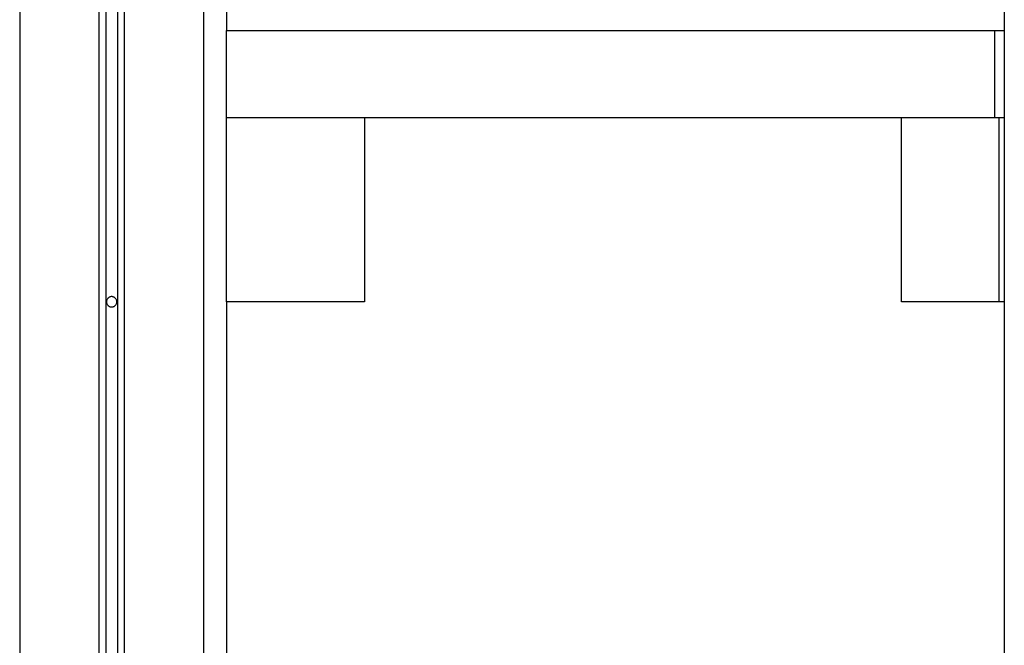
# Model space of a CAD drawing. Extents: x -39.7 to 39.7, y -14.7 to 14.7.
# Drawn here: x -12.1 to -7.8, y 4.1 to 6.8 of the extents above; entities that cross this region are included whole.
import ezdxf

# ---------------------------------------------------------------- set-up
doc = ezdxf.new("R2010")
doc.units = 0
doc.layers.get('0').update_dxf_attribs({"linetype": 'CONTINUOUS'})

msp = doc.modelspace()

# ---------------------------------------------------------------- linework, layer by layer
at = {"color": 0}
for points in [[(-11.7411, 14.1986), (-11.7411, -6.2542)], [(-11.7411, 14.1986), (-11.7411, -6.2542)], [(-11.7411, 14.1986), (-11.7411, -6.2542)], [(-11.7411, 14.1986), (-11.7411, -6.2542)], [(-11.7411, 14.1986), (-11.7411, -6.2542)], [(-11.7411, 14.1986), (-11.7411, -6.2542)], [(-11.7411, 14.1986), (-11.7411, -6.2542)], [(-11.7411, 14.1986), (-11.7411, -6.2542)], [(-11.7411, 14.1986), (-11.7411, -6.2542)], [(-11.7411, 14.1986), (-11.7411, -6.2542)], [(-11.7411, 14.1986), (-11.7411, -6.2542)], [(-11.7411, 14.1986), (-11.7411, -6.2542)], [(-11.7411, 14.1986), (-11.7411, -6.2542)], [(-11.7411, 14.1986), (-11.7411, -6.2542)], [(-11.7411, 14.1986), (-11.7411, -6.2542)], [(-11.7411, 14.1986), (-11.7411, -6.2542)], [(-11.7411, 14.1986), (-11.7411, -6.2542)], [(-11.7411, 14.1986), (-11.7411, -6.2542)], [(-11.7411, 14.1986), (-11.7411, -6.2542)], [(-11.7411, 14.1986), (-11.7411, -6.2542)], [(-11.7411, 14.1986), (-11.7411, -6.2542)], [(-11.6911, 14.1986), (-11.6911, -6.2542)], [(-11.6911, 14.1986), (-11.6911, -6.2542)], [(-11.6911, 14.1986), (-11.6911, -6.2542)], [(-11.6911, 14.1986), (-11.6911, -6.2542)], [(-11.6911, 14.1986), (-11.6911, -6.2542)], [(-11.6911, 14.1986), (-11.6911, -6.2542)], [(-11.6911, 14.1986), (-11.6911, -6.2542)], [(-11.6911, 14.1986), (-11.6911, -6.2542)], [(-11.6911, 14.1986), (-11.6911, -6.2542)], [(-11.6911, 14.1986), (-11.6911, -6.2542)], [(-11.6911, 14.1986), (-11.6911, -6.2542)], [(-11.6911, 14.1986), (-11.6911, -6.2542)], [(-11.6911, 14.1986), (-11.6911, -6.2542)], [(-11.6911, 14.1986), (-11.6911, -6.2542)], [(-11.6911, 14.1986), (-11.6911, -6.2542)], [(-11.6911, 14.1986), (-11.6911, -6.2542)], [(-11.6911, 14.1986), (-11.6911, -6.2542)], [(-11.6911, 14.1986), (-11.6911, -6.2542)], [(-11.6911, 14.1986), (-11.6911, -6.2542)], [(-11.6911, 14.1986), (-11.6911, -6.2542)], [(-11.6911, 14.1986), (-11.6911, -6.2542)], [(-11.7711, 14.1673), (-11.7711, -6.2762)], [(-11.7711, 14.1673), (-11.7711, -6.2762)], [(-11.7711, 14.1673), (-11.7711, -6.2762)], [(-11.7711, 14.1673), (-11.7711, -6.2762)], [(-11.7711, 14.1673), (-11.7711, -6.2762)], [(-11.7711, 14.1673), (-11.7711, -6.2762)], [(-11.7711, 14.1673), (-11.7711, -6.2762)], [(-11.7711, 14.1673), (-11.7711, -6.2762)], [(-11.7711, 14.1673), (-11.7711, -6.2762)], [(-11.7711, 14.1673), (-11.7711, -6.2762)], [(-11.7711, 14.1673), (-11.7711, -6.2762)], [(-11.7711, 14.1673), (-11.7711, -6.2762)], [(-11.7711, 14.1673), (-11.7711, -6.2762)], [(-11.7711, 14.1673), (-11.7711, -6.2762)], [(-11.7711, 14.1673), (-11.7711, -6.2762)], [(-11.7711, 14.1673), (-11.7711, -6.2762)], [(-11.7711, 14.1673), (-11.7711, -6.2762)], [(-11.7711, 14.1673), (-11.7711, -6.2762)], [(-11.7711, 14.1673), (-11.7711, -6.2762)], [(-11.7711, 14.1673), (-11.7711, -6.2762)], [(-11.7711, 14.1673), (-11.7711, -6.2762)], [(-11.6611, 14.1673), (-11.6611, -6.2762)], [(-11.6611, 14.1673), (-11.6611, -6.2762)], [(-11.6611, 14.1673), (-11.6611, -6.2762)], [(-11.6611, 14.1673), (-11.6611, -6.2762)], [(-11.6611, 14.1673), (-11.6611, -6.2762)], [(-11.6611, 14.1673), (-11.6611, -6.2762)], [(-11.6611, 14.1673), (-11.6611, -6.2762)], [(-11.6611, 14.1673), (-11.6611, -6.2762)], [(-11.6611, 14.1673), (-11.6611, -6.2762)], [(-11.6611, 14.1673), (-11.6611, -6.2762)], [(-11.6611, 14.1673), (-11.6611, -6.2762)], [(-11.6611, 14.1673), (-11.6611, -6.2762)], [(-11.6611, 14.1673), (-11.6611, -6.2762)], [(-11.6611, 14.1673), (-11.6611, -6.2762)], [(-11.6611, 14.1673), (-11.6611, -6.2762)], [(-11.6611, 14.1673), (-11.6611, -6.2762)], [(-11.6611, 14.1673), (-11.6611, -6.2762)], [(-11.6611, 14.1673), (-11.6611, -6.2762)], [(-11.6611, 14.1673), (-11.6611, -6.2762)], [(-11.6611, 14.1673), (-11.6611, -6.2762)], [(-11.6611, 14.1673), (-11.6611, -6.2762)], [(-12.1161, 13.9633), (-12.1161, -7.5195)], [(-12.1161, 13.9633), (-12.1161, -7.5195)], [(-12.1161, 13.9633), (-12.1161, -7.5195)], [(-12.1161, 13.9633), (-12.1161, -7.5195)], [(-12.1161, 13.9633), (-12.1161, -7.5195)], [(-12.1161, 13.9633), (-12.1161, -7.5195)], [(-12.1161, 13.9633), (-12.1161, -7.5195)], [(-12.1161, 13.9633), (-12.1161, -7.5195)], [(-12.1161, 13.9633), (-12.1161, -7.5195)], [(-12.1161, 13.9633), (-12.1161, -7.5195)], [(-12.1161, 13.9633), (-12.1161, -7.5195)], [(-12.1161, 13.9633), (-12.1161, -7.5195)], [(-12.1161, 13.9633), (-12.1161, -7.5195)], [(-12.1161, 13.9633), (-12.1161, -7.5195)], [(-12.1161, 13.9633), (-12.1161, -7.5195)], [(-12.1161, 13.9633), (-12.1161, -7.5195)], [(-12.1161, 13.9633), (-12.1161, -7.5195)], [(-12.1161, 13.9633), (-12.1161, -7.5195)], [(-12.1161, 13.9633), (-12.1161, -7.5195)], [(-12.1161, 13.9633), (-12.1161, -7.5195)], [(-12.1161, 13.9633), (-12.1161, -7.5195)], [(-11.3161, 13.9633), (-11.3161, -7.5195)], [(-11.3161, 13.9633), (-11.3161, -7.5195)], [(-11.3161, 13.9633), (-11.3161, -7.5195)], [(-11.3161, 13.9633), (-11.3161, -7.5195)], [(-11.3161, 13.9633), (-11.3161, -7.5195)], [(-11.3161, 13.9633), (-11.3161, -7.5195)], [(-11.3161, 13.9633), (-11.3161, -7.5195)], [(-11.3161, 13.9633), (-11.3161, -7.5195)], [(-11.3161, 13.9633), (-11.3161, -7.5195)], [(-11.3161, 13.9633), (-11.3161, -7.5195)], [(-11.3161, 13.9633), (-11.3161, -7.5195)], [(-11.3161, 13.9633), (-11.3161, -7.5195)], [(-11.3161, 13.9633), (-11.3161, -7.5195)], [(-11.3161, 13.9633), (-11.3161, -7.5195)], [(-11.3161, 13.9633), (-11.3161, -7.5195)], [(-11.3161, 13.9633), (-11.3161, -7.5195)], [(-11.3161, 13.9633), (-11.3161, -7.5195)], [(-11.3161, 13.9633), (-11.3161, -7.5195)], [(-11.3161, 13.9633), (-11.3161, -7.5195)], [(-11.3161, 13.9633), (-11.3161, -7.5195)], [(-11.3161, 13.9633), (-11.3161, -7.5195)], [(-11.2161, 13.9633), (-11.2161, 6.7805)], [(-11.2161, 13.9633), (-11.2161, 6.7805)], [(-11.2161, 13.9633), (-11.2161, 6.7805)], [(-11.2161, 13.9633), (-11.2161, 6.7805)], [(-11.2161, 13.9633), (-11.2161, 6.7805)], [(-11.2161, 13.9633), (-11.2161, 6.7805)], [(-11.2161, 13.9633), (-11.2161, 6.7805)], [(-11.2161, 13.9633), (-11.2161, 6.7805)], [(-11.2161, 13.9633), (-11.2161, 6.7805)], [(-11.2161, 13.9633), (-11.2161, 6.7805)], [(-11.2161, 13.9633), (-11.2161, 6.7805)], [(-11.2161, 13.9633), (-11.2161, 6.7805)], [(-11.2161, 13.9633), (-11.2161, 6.7805)], [(-11.2161, 13.9633), (-11.2161, 6.7805)], [(-11.2161, 13.9633), (-11.2161, 6.7805)], [(-11.2161, 13.9633), (-11.2161, 6.7805)], [(-11.2161, 13.9633), (-11.2161, 6.7805)], [(-11.2161, 13.9633), (-11.2161, 6.7805)], [(-11.2161, 13.9633), (-11.2161, 6.7805)], [(-11.2161, 13.9633), (-11.2161, 6.7805)], [(-11.2161, 13.9633), (-11.2161, 6.7805)], [(-7.8309, 13.8969), (-7.8309, -7.5195)], [(-7.8309, 13.8969), (-7.8309, -7.5195)], [(-7.8309, 13.8969), (-7.8309, -7.5195)], [(-7.8309, 13.8969), (-7.8309, -7.5195)], [(-7.8309, 13.8969), (-7.8309, -7.5195)], [(-7.8309, 13.8969), (-7.8309, -7.5195)], [(-7.8309, 13.8969), (-7.8309, -7.5195)], [(-7.8309, 13.8969), (-7.8309, -7.5195)], [(-7.8309, 13.8969), (-7.8309, -7.5195)], [(-7.8309, 13.8969), (-7.8309, -7.5195)], [(-7.8309, 13.8969), (-7.8309, -7.5195)], [(-7.8309, 13.8969), (-7.8309, -7.5195)], [(-7.8309, 13.8969), (-7.8309, -7.5195)], [(-7.8309, 13.8969), (-7.8309, -7.5195)], [(-7.8309, 13.8969), (-7.8309, -7.5195)], [(-7.8309, 13.8969), (-7.8309, -7.5195)], [(-7.8309, 13.8969), (-7.8309, -7.5195)], [(-7.8309, 13.8969), (-7.8309, -7.5195)], [(-7.8309, 13.8969), (-7.8309, -7.5195)], [(-7.8309, 13.8969), (-7.8309, -7.5195)], [(-7.8309, 13.8969), (-7.8309, -7.5195)], [(-11.2161, 6.7805), (-11.2161, 6.7805)], [(-11.2161, 6.4005), (-11.2161, 6.7805)], [(-11.2161, 6.4005), (-11.2161, 6.7805)], [(-11.2161, 6.4005), (-11.2161, 6.7805)], [(-11.2161, 6.4005), (-11.2161, 6.7805)], [(-11.2161, 6.4005), (-11.2161, 6.7805)], [(-11.2161, 6.4005), (-11.2161, 6.7805)], [(-11.2161, 6.4005), (-11.2161, 6.7805)], [(-11.2161, 6.4005), (-11.2161, 6.7805)], [(-11.2161, 6.4005), (-11.2161, 6.7805)], [(-11.2161, 6.4005), (-11.2161, 6.7805)], [(-11.2161, 6.4005), (-11.2161, 6.7805)], [(-11.2161, 6.4005), (-11.2161, 6.7805)], [(-11.2161, 6.4005), (-11.2161, 6.7805)], [(-11.2161, 6.4005), (-11.2161, 6.7805)], [(-11.2161, 6.4005), (-11.2161, 6.7805)], [(-11.2161, 6.4005), (-11.2161, 6.7805)], [(-11.2161, 6.4005), (-11.2161, 6.7805)], [(-11.2161, 6.4005), (-11.2161, 6.7805)], [(-11.2161, 6.4005), (-11.2161, 6.7805)], [(-11.2161, 6.4005), (-11.2161, 6.7805)], [(-11.2161, 6.4005), (-11.2161, 6.7805)], [(-11.2161, 6.7805), (-11.2161, 6.7805)], [(-11.2161, 6.7805), (-7.8723, 6.7805)], [(-11.2161, 6.7805), (-7.8723, 6.7805)], [(-11.2161, 6.7805), (-7.8723, 6.7805)], [(-11.2161, 6.7805), (-7.8723, 6.7805)], [(-11.2161, 6.7805), (-7.8723, 6.7805)], [(-11.2161, 6.7805), (-7.8723, 6.7805)], [(-11.2161, 6.7805), (-7.8723, 6.7805)], [(-11.2161, 6.7805), (-7.8723, 6.7805)], [(-11.2161, 6.7805), (-7.8723, 6.7805)], [(-11.2161, 6.7805), (-7.8723, 6.7805)], [(-11.2161, 6.7805), (-7.8723, 6.7805)], [(-11.2161, 6.7805), (-7.8723, 6.7805)], [(-11.2161, 6.7805), (-7.8723, 6.7805)], [(-11.2161, 6.7805), (-7.8723, 6.7805)], [(-11.2161, 6.7805), (-7.8723, 6.7805)], [(-11.2161, 6.7805), (-7.8723, 6.7805)], [(-11.2161, 6.7805), (-7.8723, 6.7805)], [(-11.2161, 6.7805), (-7.8723, 6.7805)], [(-11.2161, 6.7805), (-7.8723, 6.7805)], [(-11.2161, 6.7805), (-7.8723, 6.7805)], [(-11.2161, 6.7805), (-7.8723, 6.7805)], [(-11.2161, 6.7805), (-11.2161, 6.7805)], [(-7.8723, 6.7805), (-7.8723, 6.7805)], [(-7.8723, 6.4005), (-7.8723, 6.7805)], [(-7.8723, 6.4005), (-7.8723, 6.7805)], [(-7.8723, 6.4005), (-7.8723, 6.7805)], [(-7.8723, 6.4005), (-7.8723, 6.7805)], [(-7.8723, 6.4005), (-7.8723, 6.7805)], [(-7.8723, 6.4005), (-7.8723, 6.7805)], [(-7.8723, 6.4005), (-7.8723, 6.7805)], [(-7.8723, 6.4005), (-7.8723, 6.7805)], [(-7.8723, 6.4005), (-7.8723, 6.7805)], [(-7.8723, 6.4005), (-7.8723, 6.7805)], [(-7.8723, 6.4005), (-7.8723, 6.7805)], [(-7.8723, 6.4005), (-7.8723, 6.7805)], [(-7.8723, 6.4005), (-7.8723, 6.7805)], [(-7.8723, 6.4005), (-7.8723, 6.7805)], [(-7.8723, 6.4005), (-7.8723, 6.7805)], [(-7.8723, 6.4005), (-7.8723, 6.7805)], [(-7.8723, 6.4005), (-7.8723, 6.7805)], [(-7.8723, 6.4005), (-7.8723, 6.7805)], [(-7.8723, 6.4005), (-7.8723, 6.7805)], [(-7.8723, 6.4005), (-7.8723, 6.7805)], [(-7.8723, 6.4005), (-7.8723, 6.7805)], [(-7.8723, 6.7805), (-7.8723, 6.7805)], [(-7.8723, 6.7805), (-7.8723, 6.7805)], [(-7.8723, 6.7805), (-7.8309, 6.7805)], [(-7.8723, 6.7805), (-7.8309, 6.7805)], [(-7.8723, 6.7805), (-7.8309, 6.7805)], [(-7.8723, 6.7805), (-7.8309, 6.7805)], [(-7.8723, 6.7805), (-7.8309, 6.7805)], [(-7.8723, 6.7805), (-7.8309, 6.7805)], [(-7.8723, 6.7805), (-7.8309, 6.7805)], [(-7.8723, 6.7805), (-7.8309, 6.7805)], [(-7.8723, 6.7805), (-7.8309, 6.7805)], [(-7.8723, 6.7805), (-7.8309, 6.7805)], [(-7.8723, 6.7805), (-7.8309, 6.7805)], [(-7.8723, 6.7805), (-7.8309, 6.7805)], [(-7.8723, 6.7805), (-7.8309, 6.7805)], [(-7.8723, 6.7805), (-7.8309, 6.7805)], [(-7.8723, 6.7805), (-7.8309, 6.7805)], [(-7.8723, 6.7805), (-7.8309, 6.7805)], [(-7.8723, 6.7805), (-7.8309, 6.7805)], [(-7.8723, 6.7805), (-7.8309, 6.7805)], [(-7.8723, 6.7805), (-7.8309, 6.7805)], [(-7.8723, 6.7805), (-7.8309, 6.7805)], [(-7.8723, 6.7805), (-7.8309, 6.7805)], [(-7.8309, 6.7805), (-7.8309, 6.7805)], [(-11.2161, 6.4005), (-11.2161, 6.4005)], [(-11.2161, 5.6005), (-11.2161, 6.4005)], [(-11.2161, 5.6005), (-11.2161, 6.4005)], [(-11.2161, 5.6005), (-11.2161, 6.4005)], [(-11.2161, 5.6005), (-11.2161, 6.4005)], [(-11.2161, 5.6005), (-11.2161, 6.4005)], [(-11.2161, 5.6005), (-11.2161, 6.4005)], [(-11.2161, 5.6005), (-11.2161, 6.4005)], [(-11.2161, 5.6005), (-11.2161, 6.4005)], [(-11.2161, 5.6005), (-11.2161, 6.4005)], [(-11.2161, 5.6005), (-11.2161, 6.4005)], [(-11.2161, 5.6005), (-11.2161, 6.4005)], [(-11.2161, 5.6005), (-11.2161, 6.4005)], [(-11.2161, 5.6005), (-11.2161, 6.4005)], [(-11.2161, 5.6005), (-11.2161, 6.4005)], [(-11.2161, 5.6005), (-11.2161, 6.4005)], [(-11.2161, 5.6005), (-11.2161, 6.4005)], [(-11.2161, 5.6005), (-11.2161, 6.4005)], [(-11.2161, 5.6005), (-11.2161, 6.4005)], [(-11.2161, 5.6005), (-11.2161, 6.4005)], [(-11.2161, 5.6005), (-11.2161, 6.4005)], [(-11.2161, 5.6005), (-11.2161, 6.4005)], [(-11.2161, 6.4005), (-11.2161, 6.4005)], [(-11.2161, 6.4005), (-11.2161, 6.4005)], [(-7.8723, 6.4005), (-11.2161, 6.4005)], [(-7.8723, 6.4005), (-11.2161, 6.4005)], [(-7.8723, 6.4005), (-11.2161, 6.4005)], [(-7.8723, 6.4005), (-11.2161, 6.4005)], [(-7.8723, 6.4005), (-11.2161, 6.4005)], [(-7.8723, 6.4005), (-11.2161, 6.4005)], [(-7.8723, 6.4005), (-11.2161, 6.4005)], [(-7.8723, 6.4005), (-11.2161, 6.4005)], [(-7.8723, 6.4005), (-11.2161, 6.4005)], [(-7.8723, 6.4005), (-11.2161, 6.4005)], [(-7.8723, 6.4005), (-11.2161, 6.4005)], [(-7.8723, 6.4005), (-11.2161, 6.4005)], [(-7.8723, 6.4005), (-11.2161, 6.4005)], [(-7.8723, 6.4005), (-11.2161, 6.4005)], [(-7.8723, 6.4005), (-11.2161, 6.4005)], [(-7.8723, 6.4005), (-11.2161, 6.4005)], [(-7.8723, 6.4005), (-11.2161, 6.4005)], [(-7.8723, 6.4005), (-11.2161, 6.4005)], [(-7.8723, 6.4005), (-11.2161, 6.4005)], [(-7.8723, 6.4005), (-11.2161, 6.4005)], [(-7.8723, 6.4005), (-11.2161, 6.4005)], [(-10.6161, 6.4005), (-10.6161, 6.4005)], [(-10.6161, 6.4005), (-10.6161, 5.6005)], [(-10.6161, 6.4005), (-10.6161, 5.6005)], [(-10.6161, 6.4005), (-10.6161, 5.6005)], [(-10.6161, 6.4005), (-10.6161, 5.6005)], [(-10.6161, 6.4005), (-10.6161, 5.6005)], [(-10.6161, 6.4005), (-10.6161, 5.6005)], [(-10.6161, 6.4005), (-10.6161, 5.6005)], [(-10.6161, 6.4005), (-10.6161, 5.6005)], [(-10.6161, 6.4005), (-10.6161, 5.6005)], [(-10.6161, 6.4005), (-10.6161, 5.6005)], [(-10.6161, 6.4005), (-10.6161, 5.6005)], [(-10.6161, 6.4005), (-10.6161, 5.6005)], [(-10.6161, 6.4005), (-10.6161, 5.6005)], [(-10.6161, 6.4005), (-10.6161, 5.6005)], [(-10.6161, 6.4005), (-10.6161, 5.6005)], [(-10.6161, 6.4005), (-10.6161, 5.6005)], [(-10.6161, 6.4005), (-10.6161, 5.6005)], [(-10.6161, 6.4005), (-10.6161, 5.6005)], [(-10.6161, 6.4005), (-10.6161, 5.6005)], [(-10.6161, 6.4005), (-10.6161, 5.6005)], [(-10.6161, 6.4005), (-10.6161, 5.6005)], [(-8.2789, 6.4005), (-8.2789, 6.4005)], [(-8.2789, 5.6005), (-8.2789, 6.4005)], [(-8.2789, 5.6005), (-8.2789, 6.4005)], [(-8.2789, 5.6005), (-8.2789, 6.4005)], [(-8.2789, 5.6005), (-8.2789, 6.4005)], [(-8.2789, 5.6005), (-8.2789, 6.4005)], [(-8.2789, 5.6005), (-8.2789, 6.4005)], [(-8.2789, 5.6005), (-8.2789, 6.4005)], [(-8.2789, 5.6005), (-8.2789, 6.4005)], [(-8.2789, 5.6005), (-8.2789, 6.4005)], [(-8.2789, 5.6005), (-8.2789, 6.4005)], [(-8.2789, 5.6005), (-8.2789, 6.4005)], [(-8.2789, 5.6005), (-8.2789, 6.4005)], [(-8.2789, 5.6005), (-8.2789, 6.4005)], [(-8.2789, 5.6005), (-8.2789, 6.4005)], [(-8.2789, 5.6005), (-8.2789, 6.4005)], [(-8.2789, 5.6005), (-8.2789, 6.4005)], [(-8.2789, 5.6005), (-8.2789, 6.4005)], [(-8.2789, 5.6005), (-8.2789, 6.4005)], [(-8.2789, 5.6005), (-8.2789, 6.4005)], [(-8.2789, 5.6005), (-8.2789, 6.4005)], [(-8.2789, 5.6005), (-8.2789, 6.4005)], [(-7.8723, 6.4005), (-7.8723, 6.4005)], [(-7.8723, 6.4005), (-7.8723, 6.4005)], [(-7.8723, 6.4005), (-7.8723, 6.4005)], [(-7.8547, 6.4005), (-7.8723, 6.4005)], [(-7.8547, 6.4005), (-7.8723, 6.4005)], [(-7.8547, 6.4005), (-7.8723, 6.4005)], [(-7.8547, 6.4005), (-7.8723, 6.4005)], [(-7.8547, 6.4005), (-7.8723, 6.4005)], [(-7.8547, 6.4005), (-7.8723, 6.4005)], [(-7.8547, 6.4005), (-7.8723, 6.4005)], [(-7.8547, 6.4005), (-7.8723, 6.4005)], [(-7.8547, 6.4005), (-7.8723, 6.4005)], [(-7.8547, 6.4005), (-7.8723, 6.4005)], [(-7.8547, 6.4005), (-7.8723, 6.4005)], [(-7.8547, 6.4005), (-7.8723, 6.4005)], [(-7.8547, 6.4005), (-7.8723, 6.4005)], [(-7.8547, 6.4005), (-7.8723, 6.4005)], [(-7.8547, 6.4005), (-7.8723, 6.4005)], [(-7.8547, 6.4005), (-7.8723, 6.4005)], [(-7.8547, 6.4005), (-7.8723, 6.4005)], [(-7.8547, 6.4005), (-7.8723, 6.4005)], [(-7.8547, 6.4005), (-7.8723, 6.4005)], [(-7.8547, 6.4005), (-7.8723, 6.4005)], [(-7.8547, 6.4005), (-7.8723, 6.4005)], [(-7.8547, 6.4005), (-7.8547, 6.4005)], [(-7.8547, 6.4005), (-7.8547, 6.4005)], [(-7.8547, 6.4005), (-7.8547, 5.6005)], [(-7.8547, 6.4005), (-7.8547, 5.6005)], [(-7.8547, 6.4005), (-7.8547, 5.6005)], [(-7.8547, 6.4005), (-7.8547, 5.6005)], [(-7.8547, 6.4005), (-7.8547, 5.6005)], [(-7.8547, 6.4005), (-7.8547, 5.6005)], [(-7.8547, 6.4005), (-7.8547, 5.6005)], [(-7.8547, 6.4005), (-7.8547, 5.6005)], [(-7.8547, 6.4005), (-7.8547, 5.6005)], [(-7.8547, 6.4005), (-7.8547, 5.6005)], [(-7.8547, 6.4005), (-7.8547, 5.6005)], [(-7.8547, 6.4005), (-7.8547, 5.6005)], [(-7.8547, 6.4005), (-7.8547, 5.6005)], [(-7.8547, 6.4005), (-7.8547, 5.6005)], [(-7.8547, 6.4005), (-7.8547, 5.6005)], [(-7.8547, 6.4005), (-7.8547, 5.6005)], [(-7.8547, 6.4005), (-7.8547, 5.6005)], [(-7.8547, 6.4005), (-7.8547, 5.6005)], [(-7.8547, 6.4005), (-7.8547, 5.6005)], [(-7.8547, 6.4005), (-7.8547, 5.6005)], [(-7.8547, 6.4005), (-7.8547, 5.6005)], [(-7.8547, 6.4005), (-7.8547, 6.4005)], [(-7.8309, 6.4005), (-7.8547, 6.4005)], [(-7.8309, 6.4005), (-7.8547, 6.4005)], [(-7.8309, 6.4005), (-7.8547, 6.4005)], [(-7.8309, 6.4005), (-7.8547, 6.4005)], [(-7.8309, 6.4005), (-7.8547, 6.4005)], [(-7.8309, 6.4005), (-7.8547, 6.4005)], [(-7.8309, 6.4005), (-7.8547, 6.4005)], [(-7.8309, 6.4005), (-7.8547, 6.4005)], [(-7.8309, 6.4005), (-7.8547, 6.4005)], [(-7.8309, 6.4005), (-7.8547, 6.4005)], [(-7.8309, 6.4005), (-7.8547, 6.4005)], [(-7.8309, 6.4005), (-7.8547, 6.4005)], [(-7.8309, 6.4005), (-7.8547, 6.4005)], [(-7.8309, 6.4005), (-7.8547, 6.4005)], [(-7.8309, 6.4005), (-7.8547, 6.4005)], [(-7.8309, 6.4005), (-7.8547, 6.4005)], [(-7.8309, 6.4005), (-7.8547, 6.4005)], [(-7.8309, 6.4005), (-7.8547, 6.4005)], [(-7.8309, 6.4005), (-7.8547, 6.4005)], [(-7.8309, 6.4005), (-7.8547, 6.4005)], [(-7.8309, 6.4005), (-7.8547, 6.4005)], [(-7.8309, 6.4005), (-7.8309, 6.4005)], [(-11.6936, 5.6005), (-11.6936, 5.6005), (-11.6936, 5.6026), (-11.694, 5.6049), (-11.6945, 5.607), (-11.6953, 5.6092), (-11.6961, 5.611), (-11.6973, 5.613), (-11.6986, 5.6146), (-11.7001, 5.6163), (-11.7016, 5.6176), (-11.7033, 5.619), (-11.7051, 5.62), (-11.7072, 5.6211), (-11.7093, 5.6218), (-11.7115, 5.6224), (-11.7137, 5.6228), (-11.7161, 5.623), (-11.7161, 5.623), (-11.7182, 5.6228), (-11.7205, 5.6224), (-11.7226, 5.6218), (-11.7248, 5.6211), (-11.7266, 5.62), (-11.7286, 5.619), (-11.7302, 5.6176), (-11.7319, 5.6163), (-11.7332, 5.6146), (-11.7346, 5.613), (-11.7356, 5.611), (-11.7367, 5.6092), (-11.7374, 5.607), (-11.738, 5.6049), (-11.7384, 5.6026), (-11.7386, 5.6005), (-11.7386, 5.6005), (-11.7384, 5.5981), (-11.738, 5.5958), (-11.7374, 5.5936), (-11.7367, 5.5916), (-11.7356, 5.5895), (-11.7346, 5.5877), (-11.7332, 5.586), (-11.7319, 5.5845), (-11.7302, 5.583), (-11.7286, 5.5817), (-11.7266, 5.5805), (-11.7248, 5.5797), (-11.7226, 5.5789), (-11.7205, 5.5784), (-11.7182, 5.578), (-11.7161, 5.578), (-11.7161, 5.578), (-11.7137, 5.578), (-11.7115, 5.5784), (-11.7093, 5.5789), (-11.7072, 5.5797), (-11.7051, 5.5805), (-11.7033, 5.5817), (-11.7016, 5.583), (-11.7001, 5.5845), (-11.6986, 5.586), (-11.6973, 5.5877), (-11.6961, 5.5895), (-11.6953, 5.5916), (-11.6945, 5.5936), (-11.694, 5.5958), (-11.6936, 5.5981), (-11.6936, 5.6005)], [(-11.2161, 5.6005), (-11.2161, 5.6005)], [(-10.6161, 5.6005), (-11.2161, 5.6005)], [(-10.6161, 5.6005), (-11.2161, 5.6005)], [(-10.6161, 5.6005), (-11.2161, 5.6005)], [(-10.6161, 5.6005), (-11.2161, 5.6005)], [(-10.6161, 5.6005), (-11.2161, 5.6005)], [(-10.6161, 5.6005), (-11.2161, 5.6005)], [(-10.6161, 5.6005), (-11.2161, 5.6005)], [(-10.6161, 5.6005), (-11.2161, 5.6005)], [(-10.6161, 5.6005), (-11.2161, 5.6005)], [(-10.6161, 5.6005), (-11.2161, 5.6005)], [(-10.6161, 5.6005), (-11.2161, 5.6005)], [(-10.6161, 5.6005), (-11.2161, 5.6005)], [(-10.6161, 5.6005), (-11.2161, 5.6005)], [(-10.6161, 5.6005), (-11.2161, 5.6005)], [(-10.6161, 5.6005), (-11.2161, 5.6005)], [(-10.6161, 5.6005), (-11.2161, 5.6005)], [(-10.6161, 5.6005), (-11.2161, 5.6005)], [(-10.6161, 5.6005), (-11.2161, 5.6005)], [(-10.6161, 5.6005), (-11.2161, 5.6005)], [(-10.6161, 5.6005), (-11.2161, 5.6005)], [(-10.6161, 5.6005), (-11.2161, 5.6005)], [(-11.2161, 5.6005), (-11.2161, 5.6005)], [(-11.2161, 5.6005), (-11.2161, 5.6005)], [(-11.2161, 5.6005), (-11.2161, -7.5195)], [(-11.2161, 5.6005), (-11.2161, -7.5195)], [(-11.2161, 5.6005), (-11.2161, -7.5195)], [(-11.2161, 5.6005), (-11.2161, -7.5195)], [(-11.2161, 5.6005), (-11.2161, -7.5195)], [(-11.2161, 5.6005), (-11.2161, -7.5195)], [(-11.2161, 5.6005), (-11.2161, -7.5195)], [(-11.2161, 5.6005), (-11.2161, -7.5195)], [(-11.2161, 5.6005), (-11.2161, -7.5195)], [(-11.2161, 5.6005), (-11.2161, -7.5195)], [(-11.2161, 5.6005), (-11.2161, -7.5195)], [(-11.2161, 5.6005), (-11.2161, -7.5195)], [(-11.2161, 5.6005), (-11.2161, -7.5195)], [(-11.2161, 5.6005), (-11.2161, -7.5195)], [(-11.2161, 5.6005), (-11.2161, -7.5195)], [(-11.2161, 5.6005), (-11.2161, -7.5195)], [(-11.2161, 5.6005), (-11.2161, -7.5195)], [(-11.2161, 5.6005), (-11.2161, -7.5195)], [(-11.2161, 5.6005), (-11.2161, -7.5195)], [(-11.2161, 5.6005), (-11.2161, -7.5195)], [(-11.2161, 5.6005), (-11.2161, -7.5195)], [(-10.6161, 5.6005), (-10.6161, 5.6005)], [(-10.6161, 5.6005), (-10.6161, 5.6005)], [(-8.2789, 5.6005), (-8.2789, 5.6005)], [(-8.2789, 5.6005), (-8.2789, 5.6005)], [(-7.8547, 5.6005), (-8.2789, 5.6005)], [(-7.8547, 5.6005), (-8.2789, 5.6005)], [(-7.8547, 5.6005), (-8.2789, 5.6005)], [(-7.8547, 5.6005), (-8.2789, 5.6005)], [(-7.8547, 5.6005), (-8.2789, 5.6005)], [(-7.8547, 5.6005), (-8.2789, 5.6005)], [(-7.8547, 5.6005), (-8.2789, 5.6005)], [(-7.8547, 5.6005), (-8.2789, 5.6005)], [(-7.8547, 5.6005), (-8.2789, 5.6005)], [(-7.8547, 5.6005), (-8.2789, 5.6005)], [(-7.8547, 5.6005), (-8.2789, 5.6005)], [(-7.8547, 5.6005), (-8.2789, 5.6005)], [(-7.8547, 5.6005), (-8.2789, 5.6005)], [(-7.8547, 5.6005), (-8.2789, 5.6005)], [(-7.8547, 5.6005), (-8.2789, 5.6005)], [(-7.8547, 5.6005), (-8.2789, 5.6005)], [(-7.8547, 5.6005), (-8.2789, 5.6005)], [(-7.8547, 5.6005), (-8.2789, 5.6005)], [(-7.8547, 5.6005), (-8.2789, 5.6005)], [(-7.8547, 5.6005), (-8.2789, 5.6005)], [(-7.8547, 5.6005), (-8.2789, 5.6005)], [(-7.8547, 5.6005), (-7.8547, 5.6005)], [(-7.8547, 5.6005), (-7.8547, 5.6005)], [(-7.8547, 5.6005), (-7.8547, 5.6005)], [(-7.8309, 5.6005), (-7.8547, 5.6005)], [(-7.8309, 5.6005), (-7.8547, 5.6005)], [(-7.8309, 5.6005), (-7.8547, 5.6005)], [(-7.8309, 5.6005), (-7.8547, 5.6005)], [(-7.8309, 5.6005), (-7.8547, 5.6005)], [(-7.8309, 5.6005), (-7.8547, 5.6005)], [(-7.8309, 5.6005), (-7.8547, 5.6005)], [(-7.8309, 5.6005), (-7.8547, 5.6005)], [(-7.8309, 5.6005), (-7.8547, 5.6005)], [(-7.8309, 5.6005), (-7.8547, 5.6005)], [(-7.8309, 5.6005), (-7.8547, 5.6005)], [(-7.8309, 5.6005), (-7.8547, 5.6005)], [(-7.8309, 5.6005), (-7.8547, 5.6005)], [(-7.8309, 5.6005), (-7.8547, 5.6005)], [(-7.8309, 5.6005), (-7.8547, 5.6005)], [(-7.8309, 5.6005), (-7.8547, 5.6005)], [(-7.8309, 5.6005), (-7.8547, 5.6005)], [(-7.8309, 5.6005), (-7.8547, 5.6005)], [(-7.8309, 5.6005), (-7.8547, 5.6005)], [(-7.8309, 5.6005), (-7.8547, 5.6005)], [(-7.8309, 5.6005), (-7.8547, 5.6005)], [(-7.8309, 5.6005), (-7.8309, 5.6005)]]:
    msp.add_lwpolyline(points, dxfattribs=at)

doc.saveas('drawing.dxf')
